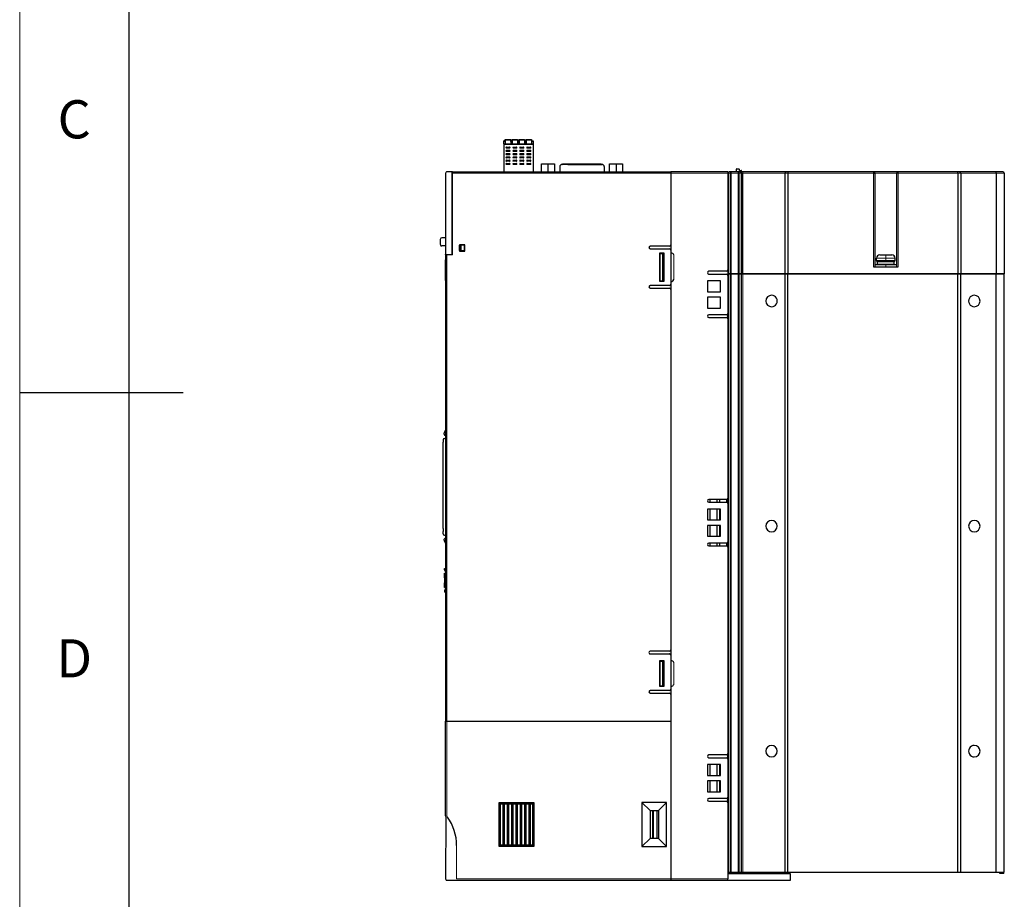
# Model space of a CAD drawing. Units: millimetres. Extents: x 54 to 474, y 40 to 337.
# Drawn here: x 54 to 144, y 142 to 223 of the extents above; entities that cross this region are included whole.
import ezdxf

# ---------------------------------------------------------------- set-up
doc = ezdxf.new("R2010")
doc.units = ezdxf.units.MM
doc.header["$MEASUREMENT"] = 0
doc.layers.add('Layer0000', color=7, linetype='Continuous', lineweight=25)
doc.styles.add('鸿蒙字体', font='txt', dxfattribs={"height": 3.5})

# ---------------------------------------------------------------- blocks, each defined once
blk = doc.blocks.new('DrawingBorderBlk1')
at = {"layer": 'Layer0000', "color": 7, "linetype": 'Continuous', "lineweight": 18}
blk.add_line((0, 297), (0, 0), dxfattribs=at)
at = {"layer": 'Layer0000', "color": 7, "linetype": 'Continuous', "lineweight": 25}
for p, q in [((10, 287), (10, 10)), ((0, 148.5), (15, 148.5))]:
    blk.add_line(p, q, dxfattribs=at)
at = {"layer": 'Layer0000', "color": 7, "linetype": 'Continuous', "lineweight": -3, "char_height": 3.5, "attachment_point": 5, "line_spacing_factor": 0.726, "style": '鸿蒙字体'}
for s, insert in [('C', (5, 173.119)), ('D', (5, 123.665))]:
    blk.add_mtext(s, dxfattribs=dict(at, insert=insert))

msp = doc.modelspace()

# ---------------------------------------------------------------- block references
msp.add_blockref('DrawingBorderBlk1', (53.747, 40.134))

# ---------------------------------------------------------------- next in the draw order: linework, layer by layer
at = {"layer": 'Layer0000', "linetype": 'Continuous', "lineweight": 25}
for p, q in [((98.156, 211.674), (98.156, 211.736)), ((98.281, 211.735), (98.156, 211.735)), ((98.156, 211.461), (98.156, 211.674)), ((98.156, 211.461), (100.836, 211.461)), ((98.156, 211.461), (98.156, 211.386)), ((98.156, 211.386), (98.156, 208.886)), ((98.268, 211.411), (98.543, 211.411)), ((98.281, 211.736), (98.281, 211.674)), ((98.281, 211.674), (98.281, 211.461)), ((98.293, 211.807), (98.293, 211.864)), ((98.293, 211.864), (98.793, 211.864)), ((98.293, 211.807), (98.293, 211.461)), ((98.543, 211.411), (98.818, 211.411)), ((98.793, 211.864), (98.793, 211.807)), ((98.793, 211.807), (98.793, 211.461)), ((98.806, 211.674), (98.806, 211.736)), ((98.916, 211.735), (98.806, 211.735)), ((98.806, 211.674), (98.806, 211.461)), ((98.903, 211.411), (99.178, 211.411)), ((98.916, 211.736), (98.916, 211.674)), ((98.916, 211.461), (98.916, 211.674)), ((98.928, 211.807), (98.928, 211.864)), ((98.928, 211.864), (99.428, 211.864)), ((98.928, 211.807), (98.928, 211.461)), ((99.428, 211.864), (99.428, 211.807)), ((99.428, 211.807), (99.428, 211.461)), ((99.441, 211.674), (99.441, 211.736)), ((99.551, 211.735), (99.441, 211.735)), ((99.441, 211.674), (99.441, 211.461)), ((99.538, 211.411), (99.813, 211.411)), ((99.551, 211.736), (99.551, 211.674)), ((99.551, 211.461), (99.551, 211.674)), ((99.563, 211.807), (99.563, 211.864)), ((99.563, 211.864), (100.063, 211.864)), ((99.563, 211.807), (99.563, 211.461)), ((100.063, 211.864), (100.063, 211.807)), ((100.063, 211.807), (100.063, 211.461)), ((100.076, 211.674), (100.076, 211.736)), ((100.186, 211.735), (100.076, 211.735)), ((100.076, 211.674), (100.076, 211.461)), ((100.173, 211.411), (100.448, 211.411)), ((100.186, 211.736), (100.186, 211.674)), ((100.186, 211.461), (100.186, 211.674)), ((100.198, 211.807), (100.198, 211.864)), ((100.198, 211.864), (100.698, 211.864)), ((100.198, 211.807), (100.198, 211.461)), ((100.448, 211.411), (100.723, 211.411)), ((100.698, 211.864), (100.698, 211.807)), ((100.698, 211.807), (100.698, 211.461)), ((100.711, 211.736), (100.836, 211.736)), ((100.711, 211.735), (100.711, 211.674)), ((100.711, 211.674), (100.711, 211.461)), ((100.836, 211.736), (100.836, 211.674)), ((100.836, 211.674), (100.836, 211.461)), ((100.836, 211.461), (100.836, 211.386)), ((100.836, 211.386), (100.836, 208.886)), ((98.395, 211.161), (98.692, 211.161)), ((98.692, 211.062), (98.395, 211.062)), ((98.395, 210.861), (98.692, 210.861)), ((98.692, 210.762), (98.395, 210.762)), ((98.395, 210.561), (98.692, 210.561)), ((98.692, 210.462), (98.395, 210.462)), ((99.03, 211.161), (99.327, 211.161)), ((99.327, 211.062), (99.03, 211.062)), ((99.03, 210.861), (99.327, 210.861)), ((99.327, 210.762), (99.03, 210.762)), ((99.03, 210.561), (99.327, 210.561)), ((99.327, 210.462), (99.03, 210.462)), ((99.665, 211.161), (99.962, 211.161)), ((99.962, 211.062), (99.665, 211.062)), ((99.665, 210.861), (99.962, 210.861)), ((99.962, 210.762), (99.665, 210.762)), ((99.665, 210.561), (99.962, 210.561)), ((99.962, 210.462), (99.665, 210.462)), ((100.3, 211.161), (100.597, 211.161)), ((100.597, 211.062), (100.3, 211.062)), ((100.3, 210.861), (100.597, 210.861)), ((100.597, 210.762), (100.3, 210.762)), ((100.3, 210.561), (100.597, 210.561)), ((100.597, 210.462), (100.3, 210.462)), ((98.395, 210.261), (98.692, 210.261)), ((98.692, 210.162), (98.395, 210.162)), ((98.395, 209.961), (98.692, 209.961)), ((98.692, 209.862), (98.395, 209.862)), ((98.395, 209.661), (98.692, 209.661)), ((98.692, 209.562), (98.395, 209.562)), ((99.03, 210.261), (99.327, 210.261)), ((99.327, 210.162), (99.03, 210.162)), ((99.03, 209.961), (99.327, 209.961)), ((99.327, 209.862), (99.03, 209.862)), ((99.03, 209.661), (99.327, 209.661)), ((99.327, 209.562), (99.03, 209.562)), ((99.665, 210.261), (99.962, 210.261)), ((99.962, 210.162), (99.665, 210.162)), ((99.665, 209.961), (99.962, 209.961)), ((99.962, 209.862), (99.665, 209.862)), ((99.665, 209.661), (99.962, 209.661)), ((99.962, 209.562), (99.665, 209.562)), ((100.3, 210.261), (100.597, 210.261)), ((100.597, 210.162), (100.3, 210.162)), ((100.3, 209.961), (100.597, 209.961)), ((100.597, 209.862), (100.3, 209.862)), ((100.3, 209.661), (100.597, 209.661)), ((100.597, 209.562), (100.3, 209.562)), ((101.607, 208.886), (101.607, 209.611)), ((101.607, 209.611), (102.207, 209.611)), ((102.207, 209.611), (102.807, 209.611)), ((102.207, 209.611), (102.207, 208.886)), ((102.807, 209.611), (102.807, 208.886)), ((103.494, 209.573), (103.501, 209.573)), ((103.637, 209.573), (103.501, 209.573)), ((103.539, 209.586), (103.533, 209.586)), ((103.533, 209.586), (103.539, 209.586)), ((103.533, 209.573), (103.533, 209.586)), ((103.533, 209.573), (103.533, 209.586)), ((103.68, 209.586), (103.539, 209.586)), ((103.539, 209.586), (103.68, 209.586)), ((104.031, 209.573), (103.637, 209.573)), ((104.051, 209.586), (103.68, 209.586)), ((103.68, 209.586), (104.051, 209.586)), ((104.031, 209.573), (106.631, 209.573)), ((106.611, 209.586), (104.051, 209.586)), ((104.051, 209.586), (106.611, 209.586)), ((106.982, 209.586), (106.611, 209.586)), ((106.611, 209.586), (106.982, 209.586)), ((106.631, 209.573), (107.025, 209.573)), ((107.124, 209.586), (106.982, 209.586)), ((106.982, 209.586), (107.124, 209.586)), ((107.025, 209.573), (107.162, 209.573)), ((107.129, 209.586), (107.124, 209.586)), ((107.124, 209.586), (107.129, 209.586)), ((107.129, 209.573), (107.129, 209.586)), ((107.129, 209.573), (107.129, 209.586)), ((107.162, 209.573), (107.168, 209.573)), ((107.855, 208.886), (107.855, 209.611)), ((107.855, 209.611), (108.455, 209.611)), ((108.455, 209.611), (109.055, 209.611)), ((108.455, 209.611), (108.455, 208.886)), ((109.055, 209.611), (109.055, 208.886)), ((92.821, 208.761), (92.821, 201.298)), ((93.433, 208.886), (92.946, 208.886)), ((93.446, 208.886), (93.433, 208.886)), ((93.433, 208.761), (93.433, 208.886)), ((93.433, 201.298), (93.433, 208.761)), ((93.446, 208.886), (113.471, 208.886)), ((93.446, 208.761), (93.446, 208.886)), ((93.446, 201.286), (93.446, 208.761)), ((103.294, 209.373), (103.294, 208.886)), ((107.368, 209.373), (107.368, 208.886)), ((113.471, 208.761), (113.471, 208.886)), ((118.721, 208.886), (113.471, 208.886)), ((113.471, 208.886), (113.471, 208.761)), ((113.471, 208.761), (113.471, 202.186)), ((113.471, 208.761), (113.471, 201.436)), ((118.721, 208.886), (118.721, 208.761)), ((118.721, 208.761), (118.721, 199.886)), ((119.023, 208.886), (118.846, 208.886)), ((119.669, 208.886), (119.023, 208.886)), ((119.471, 209.111), (119.471, 209.036)), ((119.471, 209.036), (119.471, 208.886)), ((119.521, 209.161), (119.721, 209.161)), ((119.846, 208.886), (119.669, 208.886)), ((119.771, 209.036), (119.771, 209.111)), ((119.771, 209.011), (119.771, 209.036)), ((119.771, 209.011), (119.921, 209.011)), ((120.096, 208.886), (119.846, 208.886)), ((119.971, 208.886), (119.971, 208.961)), ((119.971, 208.761), (119.971, 199.536)), ((124.096, 208.886), (120.096, 208.886)), ((123.971, 199.536), (123.971, 208.761)), ((124.273, 208.886), (124.096, 208.886)), ((124.221, 208.761), (124.221, 199.536)), ((132.071, 208.886), (124.273, 208.886)), ((134.321, 208.886), (132.071, 208.886)), ((132.071, 208.761), (132.196, 208.761)), ((132.196, 208.761), (132.196, 200.161)), ((134.196, 208.761), (134.196, 200.161)), ((139.769, 208.886), (134.321, 208.886)), ((139.946, 208.886), (139.769, 208.886)), ((139.821, 208.761), (139.821, 199.536)), ((143.269, 208.886), (139.946, 208.886)), ((140.071, 208.761), (140.071, 199.536)), ((143.946, 208.886), (143.269, 208.886)), ((143.321, 208.761), (143.321, 199.536)), ((144.071, 208.761), (144.071, 199.536)), ((92.821, 202.836), (92.466, 202.836)), ((92.821, 202.086), (92.466, 202.086)), ((94.596, 202.198), (94.096, 202.198)), ((94.096, 202.198), (94.096, 201.623)), ((94.096, 202.172), (94.108, 202.172)), ((94.096, 201.675), (94.108, 201.675)), ((94.096, 201.623), (94.596, 201.623)), ((94.108, 201.675), (94.108, 202.172)), ((94.183, 202.171), (94.108, 202.172)), ((94.108, 201.675), (94.183, 201.675)), ((94.187, 202.171), (94.183, 202.171)), ((94.183, 201.675), (94.187, 201.675)), ((94.243, 202.171), (94.187, 202.171)), ((94.187, 201.675), (94.243, 201.675)), ((94.196, 201.623), (94.196, 201.675)), ((94.526, 202.171), (94.243, 202.171)), ((94.243, 201.675), (94.526, 201.676)), ((94.544, 202.171), (94.526, 202.171)), ((94.526, 201.676), (94.558, 201.676)), ((94.528, 201.675), (94.528, 201.676)), ((94.552, 202.171), (94.544, 202.171)), ((94.553, 201.946), (94.553, 202.171)), ((94.558, 201.9), (94.558, 201.676)), ((94.558, 201.75), (94.596, 201.75)), ((94.596, 201.675), (94.558, 201.675)), ((94.596, 201.623), (94.596, 202.198)), ((113.346, 202.061), (111.596, 202.061)), ((111.596, 201.811), (113.346, 201.811)), ((113.471, 201.686), (113.471, 198.586)), ((92.796, 198.931), (92.796, 200.806)), ((92.821, 200.806), (92.796, 200.806)), ((92.821, 201.298), (92.946, 201.298)), ((92.821, 201.286), (92.821, 201.298)), ((92.821, 201.286), (92.821, 158.486)), ((92.946, 201.286), (92.821, 201.286)), ((92.946, 201.298), (93.433, 201.298)), ((93.446, 201.286), (92.946, 201.286)), ((93.196, 201.286), (93.196, 201.298)), ((112.446, 201.411), (112.446, 198.861)), ((112.871, 201.411), (112.446, 201.411)), ((112.471, 201.386), (112.721, 201.386)), ((112.471, 201.386), (112.471, 198.886)), ((112.871, 201.386), (112.721, 201.386)), ((112.721, 201.386), (112.721, 198.886)), ((112.871, 198.861), (112.871, 201.411)), ((132.346, 200.761), (132.346, 200.961)), ((132.447, 200.373), (132.447, 200.623)), ((133.196, 200.623), (132.447, 200.623)), ((133.196, 200.636), (132.471, 200.636)), ((132.646, 201.261), (133.196, 201.261)), ((132.833, 200.636), (132.833, 200.623)), ((133.196, 201.261), (133.746, 201.261)), ((133.202, 200.636), (133.196, 200.636)), ((133.946, 200.623), (133.196, 200.623)), ((133.921, 200.636), (133.202, 200.636)), ((133.558, 200.623), (133.558, 200.636)), ((133.946, 200.623), (133.946, 200.373)), ((134.046, 200.761), (134.046, 200.961)), ((118.596, 199.761), (116.971, 199.761)), ((118.721, 199.886), (118.721, 199.536)), ((132.071, 200.161), (134.321, 200.161)), ((133.196, 200.361), (132.208, 200.361)), ((132.208, 200.361), (132.208, 200.161)), ((133.196, 200.373), (132.447, 200.373)), ((132.833, 200.373), (132.833, 200.361)), ((133.946, 200.373), (133.196, 200.373)), ((134.183, 200.361), (133.196, 200.361)), ((133.558, 200.361), (133.558, 200.373)), ((134.183, 200.361), (134.183, 200.161)), ((92.821, 198.931), (92.796, 198.931)), ((112.446, 198.861), (112.871, 198.861)), ((112.471, 198.886), (112.721, 198.886)), ((112.721, 198.886), (112.871, 198.886)), ((113.471, 198.836), (113.471, 164.036)), ((118.021, 198.886), (116.846, 198.886)), ((116.846, 198.886), (116.846, 197.886)), ((116.971, 199.511), (118.596, 199.511)), ((118.021, 197.886), (118.021, 198.886)), ((118.721, 199.386), (118.721, 199.536)), ((118.721, 199.386), (118.721, 195.886)), ((118.757, 199.536), (118.934, 199.536)), ((118.934, 199.536), (118.757, 199.536)), ((118.934, 199.536), (119.023, 199.536)), ((119.023, 199.536), (118.934, 199.536)), ((119.023, 199.536), (119.669, 199.536)), ((119.669, 199.536), (119.023, 199.536)), ((119.669, 199.536), (119.757, 199.536)), ((119.757, 199.536), (119.669, 199.536)), ((119.757, 199.536), (119.934, 199.536)), ((119.934, 199.536), (119.757, 199.536)), ((119.934, 199.536), (119.971, 199.536)), ((119.971, 199.536), (119.934, 199.536)), ((119.971, 199.536), (120.096, 199.536)), ((119.971, 144.636), (119.971, 199.536)), ((120.096, 199.536), (119.971, 199.536)), ((120.096, 199.536), (123.971, 199.536)), ((123.971, 199.536), (120.096, 199.536)), ((123.971, 199.536), (124.221, 199.536)), ((123.971, 144.636), (123.971, 199.536)), ((124.221, 199.536), (123.971, 199.536)), ((124.221, 199.536), (139.821, 199.536)), ((124.221, 144.636), (124.221, 199.536)), ((139.821, 199.536), (124.221, 199.536)), ((139.821, 199.536), (140.071, 199.536)), ((139.821, 144.636), (139.821, 199.536)), ((140.071, 199.536), (139.821, 199.536)), ((140.071, 199.536), (143.321, 199.536)), ((140.071, 144.636), (140.071, 199.536)), ((143.321, 199.536), (140.071, 199.536)), ((143.321, 199.536), (144.071, 199.536)), ((143.321, 144.636), (143.321, 199.536)), ((144.071, 199.536), (143.321, 199.536)), ((144.071, 144.636), (144.071, 199.536)), ((113.346, 198.461), (111.596, 198.461)), ((111.596, 198.211), (113.346, 198.211)), ((113.471, 198.086), (113.471, 165.036)), ((116.846, 197.886), (118.021, 197.886)), ((118.021, 197.386), (116.846, 197.386)), ((116.846, 197.386), (116.846, 196.386)), ((118.021, 196.386), (118.021, 197.386)), ((116.846, 196.386), (118.021, 196.386)), ((118.596, 195.761), (116.971, 195.761)), ((116.971, 195.511), (118.596, 195.511)), ((118.721, 195.386), (118.721, 195.886)), ((118.721, 195.386), (118.721, 178.948)), ((92.71, 184.964), (92.821, 185.172)), ((92.71, 184.964), (92.821, 185.172)), ((92.608, 184.333), (92.608, 184.324)), ((92.608, 184.333), (92.608, 184.324)), ((92.608, 184.324), (92.608, 184.099)), ((92.608, 184.324), (92.608, 184.099)), ((92.695, 184.823), (92.695, 184.905)), ((92.695, 184.823), (92.695, 184.905)), ((92.708, 184.433), (92.821, 184.433)), ((92.708, 184.433), (92.821, 184.433)), ((92.608, 183.84), (92.608, 184.099)), ((92.608, 183.84), (92.608, 184.099)), ((92.608, 176.155), (92.608, 183.84)), ((92.608, 176.155), (92.608, 183.84)), ((92.608, 183.84), (92.608, 183.838)), ((118.721, 178.448), (118.721, 178.948)), ((118.021, 177.948), (116.846, 177.948)), ((116.846, 177.948), (116.846, 176.948)), ((118.596, 178.823), (116.971, 178.823)), ((116.971, 178.573), (118.596, 178.573)), ((117.096, 178.573), (117.096, 178.823)), ((117.096, 176.948), (117.096, 177.948)), ((117.721, 178.573), (117.721, 178.823)), ((117.721, 176.948), (117.721, 177.948)), ((117.971, 178.573), (117.971, 178.823)), ((117.971, 176.948), (117.971, 177.948)), ((118.021, 176.948), (118.021, 177.948)), ((118.721, 178.448), (118.721, 174.948)), ((92.608, 176.155), (92.608, 175.897)), ((92.608, 176.155), (92.608, 175.897)), ((116.846, 176.948), (118.021, 176.948)), ((118.021, 176.448), (116.846, 176.448)), ((116.846, 176.448), (116.846, 175.448)), ((117.096, 175.448), (117.096, 176.448)), ((117.721, 175.448), (117.721, 176.448)), ((117.971, 175.448), (117.971, 176.448)), ((118.021, 175.448), (118.021, 176.448)), ((92.608, 175.672), (92.608, 175.897)), ((92.608, 175.672), (92.608, 175.897)), ((92.608, 175.663), (92.608, 175.672)), ((92.608, 175.663), (92.608, 175.672)), ((92.708, 175.563), (92.821, 175.563)), ((92.708, 175.563), (92.821, 175.563)), ((116.846, 175.448), (118.021, 175.448)), ((92.696, 175.091), (92.696, 175.173)), ((92.696, 175.091), (92.696, 175.173)), ((92.821, 174.824), (92.71, 175.032)), ((92.821, 174.824), (92.71, 175.032)), ((118.596, 174.823), (116.971, 174.823)), ((116.971, 174.573), (118.596, 174.573)), ((117.096, 174.573), (117.096, 174.823)), ((117.721, 174.573), (117.721, 174.823)), ((117.971, 174.573), (117.971, 174.823)), ((118.721, 174.448), (118.721, 174.948)), ((118.721, 174.448), (118.721, 155.511)), ((92.721, 172.498), (92.821, 172.498)), ((92.721, 172.385), (92.721, 172.498)), ((92.721, 172.498), (92.821, 172.498)), ((92.721, 172.385), (92.721, 172.498)), ((92.721, 172.385), (92.721, 172.373)), ((92.721, 172.385), (92.721, 172.373)), ((92.721, 172.068), (92.821, 172.068)), ((92.721, 172.068), (92.821, 172.068)), ((92.721, 171.76), (92.721, 172.067)), ((92.721, 171.76), (92.721, 172.067)), ((92.721, 171.635), (92.721, 171.76)), ((92.721, 171.635), (92.721, 171.76)), ((92.721, 171.635), (92.721, 171.185)), ((92.721, 171.635), (92.721, 171.185)), ((92.721, 171.061), (92.721, 171.185)), ((92.721, 171.061), (92.721, 171.185)), ((92.721, 170.753), (92.721, 171.06)), ((92.721, 170.753), (92.721, 171.06)), ((92.721, 170.753), (92.821, 170.753)), ((92.721, 170.753), (92.821, 170.753)), ((92.721, 170.448), (92.721, 170.435)), ((92.721, 170.448), (92.721, 170.435)), ((92.721, 170.435), (92.721, 170.323)), ((92.721, 170.435), (92.721, 170.323)), ((92.821, 170.323), (92.721, 170.323)), ((92.821, 170.323), (92.721, 170.323)), ((113.346, 164.911), (111.596, 164.911)), ((111.596, 164.661), (113.346, 164.661)), ((113.471, 164.536), (113.471, 161.436)), ((112.446, 164.011), (112.446, 161.711)), ((112.871, 164.011), (112.446, 164.011)), ((112.471, 163.986), (112.721, 163.986)), ((112.471, 163.986), (112.471, 161.736)), ((112.871, 163.986), (112.721, 163.986)), ((112.721, 163.986), (112.721, 161.736)), ((112.871, 161.711), (112.871, 164.011)), ((112.446, 161.711), (112.871, 161.711)), ((112.471, 161.736), (112.721, 161.736)), ((112.721, 161.736), (112.871, 161.736)), ((113.471, 161.686), (113.471, 144.011)), ((113.346, 161.311), (111.596, 161.311)), ((111.596, 161.061), (113.346, 161.061)), ((113.471, 160.936), (113.471, 158.486)), ((92.821, 149.79), (92.821, 158.486)), ((92.946, 158.486), (92.821, 158.486)), ((92.821, 158.486), (92.946, 158.486)), ((92.946, 158.486), (113.471, 158.486)), ((92.946, 158.486), (113.471, 158.486)), ((113.471, 158.486), (113.471, 144.011)), ((118.596, 155.386), (116.971, 155.386)), ((118.721, 155.011), (118.721, 155.511)), ((118.021, 154.511), (116.846, 154.511)), ((116.846, 154.511), (116.846, 153.511)), ((116.971, 155.136), (118.596, 155.136)), ((117.096, 153.511), (117.096, 154.511)), ((117.721, 153.511), (117.721, 154.511)), ((117.971, 153.511), (117.971, 154.511)), ((118.021, 153.511), (118.021, 154.511)), ((118.721, 155.011), (118.721, 151.511)), ((116.846, 153.511), (118.021, 153.511)), ((118.021, 153.011), (116.846, 153.011)), ((116.846, 153.011), (116.846, 152.011)), ((117.096, 152.011), (117.096, 153.011)), ((117.721, 152.011), (117.721, 153.011)), ((117.971, 152.011), (117.971, 153.011)), ((118.021, 152.011), (118.021, 153.011)), ((116.846, 152.011), (118.021, 152.011)), ((97.824, 150.886), (97.699, 151.011)), ((97.699, 151.011), (97.699, 147.011)), ((100.949, 151.011), (97.699, 151.011)), ((97.824, 150.886), (97.824, 147.136)), ((98.062, 150.886), (97.824, 150.886)), ((98.187, 150.936), (98.062, 150.936)), ((98.062, 150.936), (98.062, 147.086)), ((98.187, 150.936), (98.187, 147.086)), ((98.462, 150.886), (98.187, 150.886)), ((98.587, 150.936), (98.462, 150.936)), ((98.462, 150.936), (98.462, 147.086)), ((98.587, 150.936), (98.587, 147.086)), ((98.862, 150.886), (98.587, 150.886)), ((98.987, 150.936), (98.862, 150.936)), ((98.862, 150.936), (98.862, 147.086)), ((98.987, 150.936), (98.987, 147.086)), ((99.262, 150.886), (98.987, 150.886)), ((99.387, 150.936), (99.262, 150.936)), ((99.262, 150.936), (99.262, 147.086)), ((99.387, 150.936), (99.387, 147.086)), ((99.662, 150.886), (99.387, 150.886)), ((99.787, 150.936), (99.662, 150.936)), ((99.662, 150.936), (99.662, 147.086)), ((99.787, 150.936), (99.787, 147.086)), ((100.062, 150.886), (99.787, 150.886)), ((100.187, 150.936), (100.062, 150.936)), ((100.062, 150.936), (100.062, 147.086)), ((100.187, 150.936), (100.187, 147.086)), ((100.462, 150.886), (100.187, 150.886)), ((100.587, 150.936), (100.462, 150.936)), ((100.462, 150.936), (100.462, 147.086)), ((100.587, 150.936), (100.587, 147.086)), ((100.824, 150.886), (100.587, 150.886)), ((100.949, 151.011), (100.824, 150.886)), ((100.824, 147.136), (100.824, 150.886)), ((100.949, 147.011), (100.949, 151.011)), ((113.096, 151.036), (110.821, 151.036)), ((110.821, 151.036), (111.571, 150.286)), ((110.821, 151.036), (110.821, 146.986)), ((113.096, 151.036), (112.346, 150.286)), ((113.096, 146.986), (113.096, 151.036)), ((118.596, 151.386), (116.971, 151.386)), ((116.971, 151.136), (118.596, 151.136)), ((118.721, 151.011), (118.721, 151.511)), ((118.721, 151.011), (118.721, 144.011)), ((111.571, 150.286), (112.346, 150.286)), ((111.571, 150.286), (111.571, 147.736)), ((111.571, 150.261), (111.596, 150.261)), ((111.809, 150.261), (111.596, 150.261)), ((111.596, 150.261), (111.596, 147.761)), ((111.898, 150.261), (111.809, 150.261)), ((112.196, 150.261), (111.898, 150.261)), ((112.321, 150.261), (112.196, 150.261)), ((112.321, 150.261), (112.321, 147.761)), ((112.346, 150.286), (112.346, 147.736)), ((92.821, 149.79), (92.825, 149.711)), ((92.825, 149.711), (92.823, 144.011)), ((110.821, 146.986), (111.571, 147.736)), ((111.596, 147.761), (111.571, 147.761)), ((112.346, 147.736), (111.571, 147.736)), ((111.596, 147.761), (111.809, 147.761)), ((111.898, 147.761), (111.809, 147.761)), ((111.898, 147.761), (112.196, 147.761)), ((112.196, 147.761), (112.321, 147.761)), ((112.346, 147.736), (113.096, 146.986)), ((97.699, 147.011), (97.824, 147.136)), ((97.699, 147.011), (100.949, 147.011)), ((97.824, 147.136), (98.062, 147.136)), ((98.062, 147.086), (98.187, 147.086)), ((98.187, 147.136), (98.462, 147.136)), ((98.462, 147.086), (98.587, 147.086)), ((98.587, 147.136), (98.862, 147.136)), ((98.862, 147.086), (98.987, 147.086)), ((98.987, 147.136), (99.262, 147.136)), ((99.262, 147.086), (99.387, 147.086)), ((99.387, 147.136), (99.662, 147.136)), ((99.662, 147.086), (99.787, 147.086)), ((99.787, 147.136), (100.062, 147.136)), ((100.062, 147.086), (100.187, 147.086)), ((100.187, 147.136), (100.462, 147.136)), ((100.462, 147.086), (100.587, 147.086)), ((100.587, 147.136), (100.824, 147.136)), ((100.949, 147.011), (100.824, 147.136)), ((110.821, 146.986), (113.096, 146.986)), ((118.721, 144.636), (118.757, 144.636)), ((118.757, 144.636), (118.934, 144.636)), ((118.934, 144.636), (119.023, 144.636)), ((119.023, 144.636), (119.669, 144.636)), ((119.669, 144.636), (119.757, 144.636)), ((119.757, 144.636), (119.934, 144.636)), ((119.934, 144.636), (119.971, 144.636)), ((119.971, 144.636), (120.096, 144.636)), ((120.096, 144.636), (123.971, 144.636)), ((123.971, 144.636), (124.221, 144.636)), ((124.221, 144.636), (139.821, 144.636)), ((139.821, 144.636), (140.071, 144.636)), ((140.071, 144.636), (143.321, 144.636)), ((143.321, 144.636), (144.071, 144.636)), ((143.646, 144.511), (143.646, 144.636)), ((144.021, 144.511), (144.021, 144.636)), ((92.948, 143.886), (93.821, 143.886)), ((93.821, 143.886), (113.471, 143.886)), ((113.471, 144.011), (113.471, 143.886)), ((113.471, 144.011), (113.471, 143.886)), ((113.471, 143.886), (118.721, 143.886)), ((123.221, 144.482), (118.721, 144.49)), ((118.721, 143.886), (118.721, 144.011)), ((118.721, 143.886), (123.221, 143.886)), ((124.471, 144.48), (123.221, 144.482)), ((123.221, 143.886), (124.471, 143.886)), ((124.471, 143.886), (124.471, 144.48)), ((144.021, 144.511), (143.646, 144.511))]:
    msp.add_line(p, q, dxfattribs=at)
at = {"layer": 'Layer0000', "linetype": 'Continuous', "lineweight": 18}
for p, q in [((98.281, 211.674), (98.156, 211.674)), ((98.156, 211.386), (100.836, 211.386)), ((98.793, 211.807), (98.293, 211.807)), ((98.916, 211.674), (98.806, 211.674)), ((99.428, 211.807), (98.928, 211.807)), ((99.551, 211.674), (99.441, 211.674)), ((100.063, 211.807), (99.563, 211.807)), ((100.186, 211.674), (100.076, 211.674)), ((100.698, 211.807), (100.198, 211.807)), ((100.711, 211.674), (100.836, 211.674)), ((98.395, 211.161), (98.395, 211.061)), ((98.395, 210.861), (98.395, 210.761)), ((98.395, 210.561), (98.395, 210.461)), ((98.692, 211.161), (98.692, 211.062)), ((98.692, 210.861), (98.692, 210.762)), ((98.692, 210.561), (98.692, 210.462)), ((99.03, 211.161), (99.03, 211.061)), ((99.03, 210.861), (99.03, 210.761)), ((99.03, 210.561), (99.03, 210.461)), ((99.327, 211.161), (99.327, 211.062)), ((99.327, 210.861), (99.327, 210.762)), ((99.327, 210.561), (99.327, 210.462)), ((99.665, 211.161), (99.665, 211.061)), ((99.665, 210.861), (99.665, 210.761)), ((99.665, 210.561), (99.665, 210.461)), ((99.962, 211.161), (99.962, 211.062)), ((99.962, 210.861), (99.962, 210.762)), ((99.962, 210.561), (99.962, 210.462)), ((100.3, 211.161), (100.3, 211.062)), ((100.3, 210.861), (100.3, 210.761)), ((100.3, 210.561), (100.3, 210.461)), ((100.597, 211.161), (100.597, 211.062)), ((100.597, 210.861), (100.597, 210.762)), ((100.597, 210.561), (100.597, 210.462)), ((98.395, 210.261), (98.395, 210.161)), ((98.395, 209.961), (98.395, 209.861)), ((98.395, 209.661), (98.395, 209.561)), ((98.692, 210.261), (98.692, 210.162)), ((98.692, 209.961), (98.692, 209.862)), ((98.692, 209.661), (98.692, 209.562)), ((99.03, 210.261), (99.03, 210.161)), ((99.03, 209.961), (99.03, 209.861)), ((99.03, 209.661), (99.03, 209.561)), ((99.327, 210.261), (99.327, 210.162)), ((99.327, 209.961), (99.327, 209.862)), ((99.327, 209.661), (99.327, 209.562)), ((99.665, 210.261), (99.665, 210.161)), ((99.665, 209.961), (99.665, 209.861)), ((99.665, 209.661), (99.665, 209.561)), ((99.962, 210.261), (99.962, 210.162)), ((99.962, 209.961), (99.962, 209.862)), ((99.962, 209.661), (99.962, 209.562)), ((100.3, 210.261), (100.3, 210.161)), ((100.3, 209.961), (100.3, 209.861)), ((100.3, 209.661), (100.3, 209.561)), ((100.597, 210.261), (100.597, 210.162)), ((100.597, 209.961), (100.597, 209.862)), ((100.597, 209.661), (100.597, 209.562)), ((103.539, 209.586), (103.539, 209.573)), ((103.539, 209.573), (103.539, 209.586)), ((103.68, 209.586), (103.68, 209.573)), ((103.68, 209.573), (103.68, 209.586)), ((104.051, 209.573), (104.051, 209.586)), ((104.051, 209.586), (104.051, 209.573)), ((106.611, 209.586), (106.611, 209.573)), ((106.611, 209.573), (106.611, 209.586)), ((106.982, 209.573), (106.982, 209.586)), ((106.982, 209.586), (106.982, 209.573)), ((107.124, 209.573), (107.124, 209.586)), ((107.124, 209.586), (107.124, 209.573)), ((93.446, 208.761), (113.471, 208.761)), ((113.471, 208.761), (118.721, 208.761)), ((118.757, 208.761), (118.721, 208.761)), ((118.934, 208.761), (118.757, 208.761)), ((118.757, 208.761), (118.757, 199.536)), ((119.023, 208.761), (118.934, 208.761)), ((118.934, 208.761), (118.934, 199.536)), ((119.023, 208.886), (119.023, 208.761)), ((119.669, 208.761), (119.023, 208.761)), ((119.023, 208.761), (119.023, 199.536)), ((119.669, 208.886), (119.669, 208.761)), ((119.757, 208.761), (119.669, 208.761)), ((119.669, 208.761), (119.669, 199.536)), ((119.934, 208.761), (119.757, 208.761)), ((119.757, 208.761), (119.757, 199.536)), ((119.971, 208.761), (119.934, 208.761)), ((119.934, 208.761), (119.934, 199.536)), ((120.096, 208.761), (119.971, 208.761)), ((120.096, 208.886), (120.096, 208.761)), ((123.971, 208.761), (120.096, 208.761)), ((120.096, 208.761), (120.096, 199.536)), ((124.221, 208.761), (123.971, 208.761)), ((124.221, 208.761), (132.071, 208.761)), ((132.071, 208.761), (132.071, 208.886)), ((132.071, 208.761), (132.071, 200.161)), ((134.196, 208.761), (132.196, 208.761)), ((134.321, 208.761), (134.196, 208.761)), ((134.321, 208.761), (134.321, 208.886)), ((134.321, 200.161), (134.321, 208.761)), ((134.321, 208.761), (139.821, 208.761)), ((140.071, 208.761), (139.821, 208.761)), ((143.321, 208.761), (140.071, 208.761)), ((143.321, 208.761), (144.071, 208.761)), ((94.183, 202.171), (94.183, 201.675)), ((94.187, 202.171), (94.187, 201.675)), ((94.243, 202.171), (94.243, 201.675)), ((94.526, 202.171), (94.526, 201.676)), ((94.544, 202.171), (94.544, 201.946)), ((94.553, 201.946), (94.544, 201.946)), ((113.471, 201.436), (113.494, 201.436)), ((92.946, 201.286), (92.946, 158.486)), ((113.742, 199.011), (113.742, 201.261)), ((133.19, 200.961), (132.346, 200.961)), ((133.196, 200.761), (132.346, 200.761)), ((133.196, 200.961), (133.19, 200.961)), ((133.196, 201.261), (133.196, 200.961)), ((133.196, 200.761), (133.196, 200.961)), ((134.046, 200.961), (133.196, 200.961)), ((133.204, 200.761), (133.196, 200.761)), ((133.196, 200.761), (133.196, 200.636)), ((134.046, 200.761), (133.204, 200.761)), ((133.196, 200.161), (133.196, 200.361)), ((113.471, 198.836), (113.494, 198.836)), ((118.757, 144.636), (118.757, 199.536)), ((118.934, 144.636), (118.934, 199.536)), ((119.023, 144.636), (119.023, 199.536)), ((119.669, 144.636), (119.669, 199.536)), ((119.757, 144.636), (119.757, 199.536)), ((119.934, 144.636), (119.934, 199.536)), ((120.096, 144.636), (120.096, 199.536)), ((118.596, 178.573), (118.596, 178.823)), ((118.596, 174.573), (118.596, 174.823)), ((113.494, 164.036), (113.471, 164.036)), ((113.742, 161.861), (113.742, 163.861)), ((113.471, 161.686), (113.494, 161.686)), ((92.946, 149.79), (92.946, 158.486)), ((111.809, 147.761), (111.809, 150.261)), ((111.898, 150.261), (111.898, 147.761)), ((112.196, 150.261), (112.196, 147.761)), ((93.821, 144.011), (113.471, 144.011)), ((118.721, 144.011), (113.471, 144.011))]:
    msp.add_line(p, q, dxfattribs=at)
at = {"layer": 'Layer0000', "linetype": 'Continuous', "lineweight": 25}
for centre, radius, start, end in [((98.406, 211.111), 0.0507, 102.10157, 257.89843), ((98.406, 210.811), 0.0507, 102.10157, 257.89843), ((98.406, 210.511), 0.0507, 102.10157, 257.89843), ((98.681, 211.111), 0.0507, 282.10157, 77.89843), ((98.681, 210.811), 0.0507, 282.10157, 77.89843), ((98.681, 210.511), 0.0507, 282.10157, 77.89843), ((99.041, 211.111), 0.0507, 102.10157, 257.89843), ((99.041, 210.811), 0.0507, 102.10157, 257.89843), ((99.041, 210.511), 0.0507, 102.10157, 257.89843), ((99.316, 211.111), 0.0507, 282.10157, 77.89843), ((99.316, 210.811), 0.0507, 282.10157, 77.89843), ((99.316, 210.511), 0.0507, 282.10157, 77.89843), ((99.676, 211.111), 0.0507, 102.10157, 257.89843), ((99.676, 210.811), 0.0507, 102.10157, 257.89843), ((99.676, 210.511), 0.0507, 102.10157, 257.89843), ((99.951, 211.111), 0.0507, 282.10157, 77.89843), ((99.951, 210.811), 0.0507, 282.10157, 77.89843), ((99.951, 210.511), 0.0507, 282.10157, 77.89843), ((100.311, 211.111), 0.0507, 102.10157, 257.89843), ((100.311, 210.811), 0.0507, 102.10157, 257.89843), ((100.311, 210.511), 0.0507, 102.10157, 257.89843), ((100.586, 211.111), 0.0507, 282.10157, 77.89843), ((100.586, 210.811), 0.0507, 282.10157, 77.89843), ((100.586, 210.511), 0.0507, 282.10157, 77.89843), ((98.406, 210.211), 0.0507, 102.10157, 257.89843), ((98.406, 209.911), 0.0507, 102.10157, 257.89843), ((98.406, 209.611), 0.0507, 102.10157, 257.89843), ((98.681, 210.211), 0.0507, 282.10157, 77.89843), ((98.681, 209.911), 0.0507, 282.10157, 77.89843), ((98.681, 209.611), 0.0507, 282.10157, 77.89843), ((99.041, 210.211), 0.0507, 102.10157, 257.89843), ((99.041, 209.911), 0.0507, 102.10157, 257.89843), ((99.041, 209.611), 0.0507, 102.10157, 257.89843), ((99.316, 210.211), 0.0507, 282.10157, 77.89843), ((99.316, 209.911), 0.0507, 282.10157, 77.89843), ((99.316, 209.611), 0.0507, 282.10157, 77.89843), ((99.676, 210.211), 0.0507, 102.10157, 257.89843), ((99.676, 209.911), 0.0507, 102.10157, 257.89843), ((99.676, 209.611), 0.0507, 102.10157, 257.89843), ((99.951, 210.211), 0.0507, 282.10157, 77.89843), ((99.951, 209.911), 0.0507, 282.10157, 77.89843), ((99.951, 209.611), 0.0507, 282.10157, 77.89843), ((100.311, 210.211), 0.0507, 102.10157, 257.89843), ((100.311, 209.911), 0.0507, 102.10157, 257.89843), ((100.311, 209.611), 0.0507, 102.10157, 257.89843), ((100.586, 210.211), 0.0507, 282.10157, 77.89843), ((100.586, 209.911), 0.0507, 282.10157, 77.89843), ((100.586, 209.611), 0.0507, 282.10157, 77.89843), ((103.494, 209.373), 0.2, 89.99988, 179.99988), ((107.168, 209.373), 0.2, 359.99988, 89.99993), ((92.946, 208.761), 0.125, 135, 180.00001), ((92.946, 208.761), 0.125, 90, 135), ((118.846, 208.761), 0.125, 90, 180), ((119.521, 209.111), 0.05, 90, 180), ((119.721, 209.111), 0.05, 0, 90), ((119.846, 208.761), 0.125, 0, 90), ((119.921, 208.961), 0.05, 0, 90), ((124.096, 208.761), 0.125, 90, 180), ((124.335, 208.787), 0.117, 122.11449, 192.88551), ((132.071, 208.761), 0.125, 0, 90), ((134.321, 208.761), 0.125, 90, 180), ((139.707, 208.787), 0.117, 347.11453, 57.88547), ((139.946, 208.761), 0.125, 0, 90), ((143.207, 208.787), 0.117, 347.11453, 57.88547), ((143.946, 208.761), 0.125, 0, 90), ((93.563, 202.461), 1.25, 173.62061, 180), ((93.563, 202.461), 1.25, 180, 186.37954), ((93.563, 202.461), 1.25, 167.15977, 173.62061), ((92.466, 202.711), 0.125, 89.99997, 167.15664), ((93.563, 202.461), 1.25, 186.37954, 192.83959), ((92.466, 202.211), 0.125, 192.83957, 269.99993), ((94.438, 201.886), 0.122, 14.49661, 29.31133), ((94.677, 201.945), 0.124, 179.94307, 193.49123), ((94.423, 201.89), 0.136, 3.9532, 11.15228), ((111.596, 201.936), 0.125, 90, 270), ((113.346, 202.186), 0.125, 270, 0), ((113.346, 201.686), 0.125, 0, 90), ((113.524, 201.215), 0.223, 11.84167, 97.62956), ((132.646, 200.961), 0.3, 90.00094, 180), ((132.471, 200.761), 0.125, 180, 269.99833), ((133.746, 200.961), 0.3, 0, 89.99906), ((133.921, 200.761), 0.125, 270.00167, 0), ((116.971, 199.636), 0.125, 90, 270), ((118.596, 199.886), 0.125, 270, 0), ((113.524, 199.056), 0.222, 262.30844, 348.22034), ((118.596, 199.386), 0.125, 0, 90), ((111.596, 198.336), 0.125, 90, 270), ((113.346, 198.586), 0.125, 270, 0), ((113.346, 198.086), 0.125, 0, 90), ((122.721, 197.036), 0.525, 90.00019, 269.99982), ((122.721, 197.036), 0.525, 269.99982, 90.00019), ((141.321, 197.036), 0.525, 89.99974, 270), ((141.321, 197.036), 0.525, 270, 89.99974), ((116.971, 195.636), 0.125, 90, 270), ((118.596, 195.886), 0.125, 270, 0), ((118.596, 195.386), 0.125, 0, 90), ((92.708, 184.333), 0.1, 90.00144, 179.99964), ((92.708, 184.333), 0.1, 90.00144, 179.99964), ((92.82, 184.905), 0.125, 152.00144, 180.00144), ((92.82, 184.905), 0.125, 152.00144, 180.00144), ((92.82, 184.823), 0.125, 180.00144, 270.00144), ((92.82, 184.823), 0.125, 180.00144, 270.00144), ((118.596, 178.948), 0.125, 270, 0), ((116.971, 178.698), 0.125, 90, 270), ((118.596, 178.448), 0.125, 0, 90), ((122.721, 176.386), 0.525, 90, 270), ((122.721, 176.386), 0.525, 270, 90), ((141.321, 176.386), 0.525, 90, 270), ((141.321, 176.386), 0.525, 270, 90), ((92.708, 175.663), 0.1, 180.00151, 270.00144), ((92.708, 175.663), 0.1, 180.00144, 270.00144), ((92.821, 175.173), 0.125, 90.00144, 180.00144), ((92.821, 175.173), 0.125, 90.00144, 180.00144), ((92.821, 175.091), 0.125, 180.00144, 208.00144), ((92.821, 175.091), 0.125, 180.00144, 208.00144), ((116.971, 174.698), 0.125, 90, 270), ((118.596, 174.948), 0.125, 270, 0), ((118.596, 174.448), 0.125, 0, 90), ((92.896, 172.385), 0.175, 184.09778, 244.64315), ((92.896, 172.385), 0.175, 184.09778, 244.64315), ((92.896, 170.435), 0.175, 115.37461, 175.90558), ((92.896, 170.435), 0.175, 115.37461, 175.90558), ((111.596, 164.786), 0.125, 90, 270.00157), ((113.346, 165.036), 0.125, 270, 0), ((113.346, 164.536), 0.125, 0, 90.00157), ((113.524, 163.815), 0.223, 11.84167, 97.62956), ((113.524, 161.906), 0.222, 262.30844, 348.22034), ((111.596, 161.186), 0.125, 90, 270), ((113.346, 161.436), 0.125, 270, 0), ((113.346, 160.936), 0.125, 0, 90), ((122.721, 155.736), 0.525, 90.00019, 270.00019), ((122.721, 155.736), 0.525, 270.00015, 90.00015), ((141.321, 155.736), 0.525, 89.99974, 270), ((141.321, 155.736), 0.525, 270, 89.99974), ((116.971, 155.261), 0.125, 90, 270), ((118.596, 155.511), 0.125, 270, 0), ((118.596, 155.011), 0.125, 0, 90), ((116.971, 151.261), 0.125, 90, 270), ((118.596, 151.511), 0.125, 270, 0), ((118.596, 151.011), 0.125, 0, 90), ((89.555, 147.143), 4.266, 359.19121, 36.59938), ((92.949, 144.011), 0.126, 180.14584, 238.68483), ((92.95, 144.017), 0.131, 239.55974, 269.28592)]:
    msp.add_arc(centre, radius, start, end, dxfattribs=at)
at = {"layer": 'Layer0000', "linetype": 'Continuous', "lineweight": 18}
for centre, radius, start, end in [((118.868, 208.776), 0.112, 101.42175, 188.04947), ((119.045, 208.776), 0.112, 101.42175, 188.04947), ((119.647, 208.776), 0.112, 351.95053, 78.57825), ((119.824, 208.776), 0.112, 351.95053, 78.57825), ((93.121, 149.79), 0.175, 179.99983, 216.41018), ((-452.387, 145.427), 546.21, 359.85143, 0.17364)]:
    msp.add_arc(centre, radius, start, end, dxfattribs=at)
at = {"layer": 'Layer0000', "linetype": 'Continuous', "lineweight": 25}
for points, degree in [([(92.345, 202.739), (92.345, 202.739), (92.345, 202.738)], 2), ([(92.345, 202.183), (92.345, 202.183), (92.345, 202.183)], 2), ([(92.721, 171.76), (92.721, 171.76), (92.721, 171.76), (92.721, 171.76)], 3)]:
    msp.add_open_spline(points, degree=degree, dxfattribs=at)

doc.saveas('drawing.dxf')
